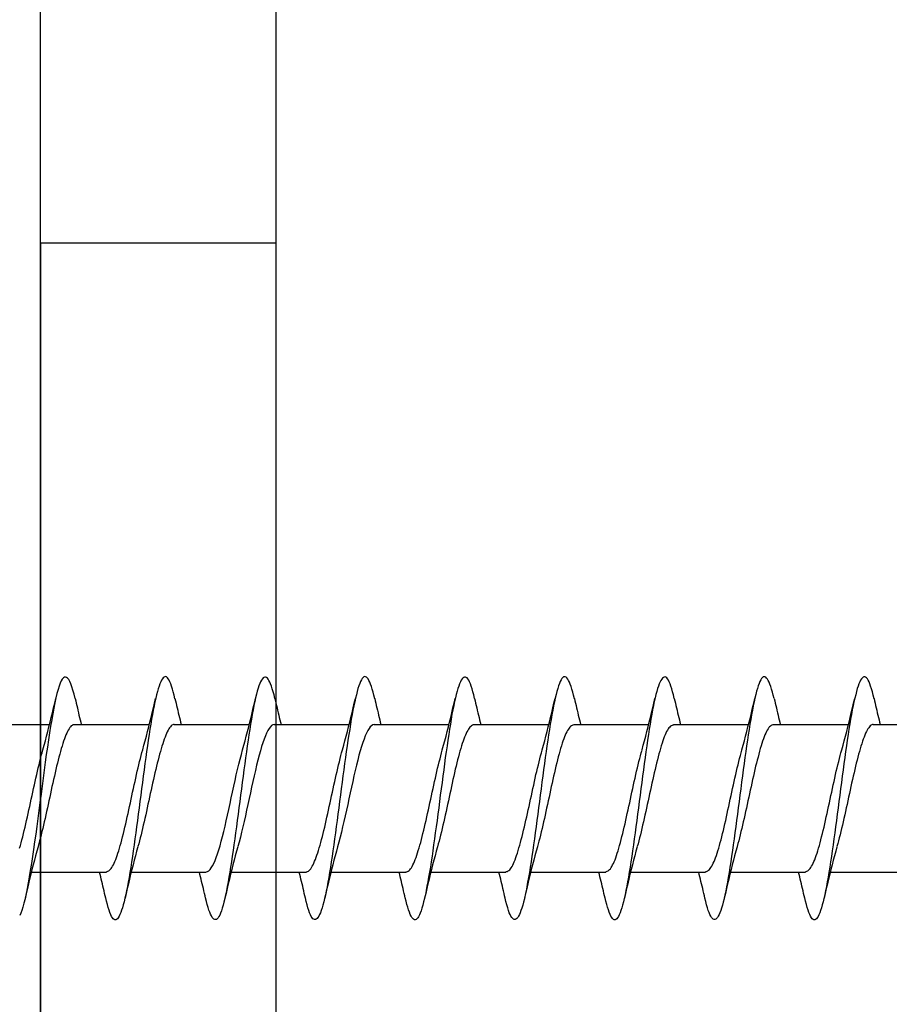
# Model space of a CAD drawing. Extents: x -10636 to 2013, y 1156 to 3623.
# Drawn here: x -8993 to -8978, y 3373 to 3389 of the extents above; entities that cross this region are included whole.
import ezdxf

# ---------------------------------------------------------------- set-up
doc = ezdxf.new("R2010")
doc.units = 0
doc.header["$LTSCALE"] = 250
doc.header["$MEASUREMENT"] = 0
doc.header["$PDMODE"] = 3
doc.header["$PDSIZE"] = -2
doc.layers.get('DEFPOINTS').update_dxf_attribs({"color": 2, "linetype": 'CONTINUOUS'})
doc.layers.add('2', color=2, linetype='CONTINUOUS', lineweight=25)
doc.layers.add('Visible (ANSI)', color=7, linetype='CONTINUOUS', lineweight=25)
doc.styles.add('ROMANS', font='romans')
doc.dimstyles.new('LWDEC$0', dxfattribs={"dimscale": 0.125, "dimtxt": 2.5, "dimasz": 1, "dimexe": 1.25, "dimexo": 3, "dimgap": 2, "dimtad": 1, "dimtoh": 1, "dimdec": 4, "dimzin": 11, "dimdsep": 46, "dimlunit": 5, "dimtxsty": 'ROMANS', "dimcen": 0, "dimdle": 1.5, "dimazin": 0, "dimtfac": 1, "dimtdec": 4, "dimtix": 1, "dimtmove": 0, "dimatfit": 3, "dimfxl": 0, "dimfrac": 2, "dimtzin": 0, "dimarcsym": 0})

# ---------------------------------------------------------------- blocks, each defined once
blk = doc.blocks.new('Flat Head 8x2')
at = {"layer": 'Visible (ANSI)', "color": 1}
for points in [[(15905.464, 14212.919), (15905.446, 14212.993), (15905.428, 14213.059), (15905.41, 14213.116), (15905.392, 14213.165), (15905.374, 14213.206), (15905.356, 14213.238), (15905.338, 14213.261), (15905.32, 14213.276), (15905.302, 14213.282), (15905.284, 14213.279), (15905.265, 14213.268), (15905.247, 14213.247), (15905.229, 14213.217), (15905.211, 14213.178), (15905.193, 14213.129), (15905.175, 14213.071), (15905.157, 14213.005), (15905.139, 14212.93), (15905.121, 14212.847), (15905.103, 14212.757), (15905.085, 14212.661), (15905.067, 14212.558), (15905.049, 14212.449), (15905.031, 14212.335), (15905.012, 14212.217), (15904.994, 14212.094), (15904.976, 14211.967), (15904.958, 14211.837), (15904.94, 14211.704), (15904.922, 14211.57), (15904.904, 14211.433), (15904.886, 14211.296), (15904.868, 14211.157), (15904.85, 14211.02), (15904.832, 14210.883), (15904.814, 14210.748), (15904.796, 14210.616), (15904.778, 14210.486), (15904.759, 14210.359), (15904.741, 14210.236), (15904.723, 14210.118), (15904.705, 14210.004), (15904.687, 14209.895), (15904.669, 14209.792), (15904.651, 14209.695), (15904.633, 14209.605), (15904.615, 14209.523), (15904.597, 14209.448), (15904.579, 14209.381), (15904.561, 14209.324), (15904.543, 14209.275), (15904.525, 14209.236)], [(15907.158, 14212.914), (15907.143, 14212.973), (15907.129, 14213.029), (15907.115, 14213.079), (15907.101, 14213.125), (15907.087, 14213.165), (15907.073, 14213.2), (15907.059, 14213.23), (15907.044, 14213.253), (15907.03, 14213.271), (15907.016, 14213.283), (15907.002, 14213.289), (15906.988, 14213.288), (15906.974, 14213.282), (15906.959, 14213.27), (15906.945, 14213.252), (15906.931, 14213.229), (15906.917, 14213.201), (15906.903, 14213.167), (15906.889, 14213.128), (15906.875, 14213.084), (15906.86, 14213.036), (15906.846, 14212.982), (15906.832, 14212.924), (15906.818, 14212.862), (15906.804, 14212.795), (15906.79, 14212.723), (15906.775, 14212.648), (15906.761, 14212.568), (15906.747, 14212.485), (15906.733, 14212.398), (15906.719, 14212.307), (15906.705, 14212.214), (15906.691, 14212.117), (15906.676, 14212.018), (15906.662, 14211.917), (15906.648, 14211.814), (15906.634, 14211.709), (15906.62, 14211.603), (15906.606, 14211.496), (15906.592, 14211.389), (15906.577, 14211.281), (15906.563, 14211.172), (15906.549, 14211.064), (15906.535, 14210.956), (15906.521, 14210.849), (15906.507, 14210.744), (15906.492, 14210.639), (15906.478, 14210.536), (15906.464, 14210.435), (15906.45, 14210.336), (15906.436, 14210.239), (15906.422, 14210.145), (15906.408, 14210.055), (15906.393, 14209.968), (15906.379, 14209.885), (15906.365, 14209.805), (15906.351, 14209.73), (15906.337, 14209.659), (15906.323, 14209.592), (15906.308, 14209.53), (15906.294, 14209.472), (15906.28, 14209.418), (15906.266, 14209.369), (15906.252, 14209.326), (15906.238, 14209.287), (15906.224, 14209.253), (15906.209, 14209.225), (15906.195, 14209.201), (15906.181, 14209.184), (15906.167, 14209.172), (15906.153, 14209.165), (15906.139, 14209.165), (15906.125, 14209.17), (15906.11, 14209.182), (15906.096, 14209.199), (15906.082, 14209.223), (15906.068, 14209.252), (15906.054, 14209.287), (15906.04, 14209.328), (15906.025, 14209.373), (15906.011, 14209.424), (15905.997, 14209.479), (15905.983, 14209.539)], [(15908.851, 14212.92), (15908.837, 14212.979), (15908.823, 14213.034), (15908.808, 14213.083), (15908.794, 14213.126), (15908.78, 14213.165), (15908.766, 14213.197), (15908.752, 14213.225), (15908.738, 14213.247), (15908.724, 14213.264), (15908.709, 14213.275), (15908.695, 14213.281), (15908.681, 14213.281), (15908.667, 14213.276), (15908.653, 14213.266), (15908.639, 14213.25), (15908.624, 14213.229), (15908.61, 14213.203), (15908.596, 14213.171), (15908.582, 14213.134), (15908.568, 14213.091), (15908.554, 14213.043), (15908.54, 14212.989), (15908.525, 14212.93), (15908.511, 14212.867), (15908.497, 14212.798), (15908.483, 14212.725), (15908.469, 14212.648), (15908.455, 14212.567), (15908.441, 14212.483), (15908.426, 14212.395), (15908.412, 14212.304), (15908.398, 14212.21), (15908.384, 14212.114), (15908.37, 14212.015), (15908.356, 14211.914), (15908.341, 14211.811), (15908.327, 14211.707), (15908.313, 14211.602), (15908.299, 14211.495), (15908.285, 14211.388), (15908.271, 14211.28), (15908.257, 14211.172), (15908.242, 14211.064), (15908.228, 14210.956), (15908.214, 14210.85), (15908.2, 14210.744), (15908.186, 14210.64), (15908.172, 14210.538), (15908.157, 14210.437), (15908.143, 14210.339), (15908.129, 14210.243), (15908.115, 14210.15), (15908.101, 14210.06), (15908.087, 14209.972), (15908.073, 14209.888), (15908.058, 14209.808), (15908.044, 14209.731), (15908.03, 14209.658), (15908.016, 14209.589), (15908.002, 14209.525), (15907.988, 14209.466), (15907.974, 14209.411), (15907.959, 14209.362), (15907.945, 14209.317), (15907.931, 14209.279), (15907.917, 14209.246), (15907.903, 14209.219), (15907.889, 14209.198), (15907.874, 14209.182), (15907.86, 14209.173), (15907.846, 14209.169), (15907.832, 14209.17), (15907.818, 14209.177), (15907.804, 14209.189), (15907.79, 14209.207), (15907.775, 14209.23), (15907.761, 14209.259), (15907.747, 14209.292), (15907.733, 14209.331), (15907.719, 14209.374), (15907.705, 14209.423), (15907.69, 14209.477), (15907.676, 14209.535)], [(15910.544, 14212.913), (15910.53, 14212.972), (15910.516, 14213.027), (15910.502, 14213.076), (15910.488, 14213.121), (15910.473, 14213.161), (15910.459, 14213.196), (15910.445, 14213.225), (15910.431, 14213.25), (15910.417, 14213.268), (15910.403, 14213.281), (15910.389, 14213.288), (15910.374, 14213.289), (15910.36, 14213.284), (15910.346, 14213.273), (15910.332, 14213.256), (15910.318, 14213.233), (15910.304, 14213.205), (15910.29, 14213.171), (15910.275, 14213.131), (15910.261, 14213.087), (15910.247, 14213.037), (15910.233, 14212.983), (15910.219, 14212.924), (15910.205, 14212.86), (15910.19, 14212.792), (15910.176, 14212.721), (15910.162, 14212.645), (15910.148, 14212.565), (15910.134, 14212.482), (15910.12, 14212.395), (15910.106, 14212.305), (15910.091, 14212.213), (15910.077, 14212.117), (15910.063, 14212.018), (15910.049, 14211.917), (15910.035, 14211.814), (15910.021, 14211.71), (15910.006, 14211.604), (15909.992, 14211.497), (15909.978, 14211.389), (15909.964, 14211.282), (15909.95, 14211.173), (15909.936, 14211.065), (15909.922, 14210.958), (15909.907, 14210.851), (15909.893, 14210.745), (15909.879, 14210.64), (15909.865, 14210.537), (15909.851, 14210.436), (15909.837, 14210.337), (15909.823, 14210.24), (15909.808, 14210.146), (15909.794, 14210.055), (15909.78, 14209.967), (15909.766, 14209.883), (15909.752, 14209.803), (15909.738, 14209.726), (15909.723, 14209.655), (15909.709, 14209.588), (15909.695, 14209.525), (15909.681, 14209.468), (15909.667, 14209.415), (15909.653, 14209.367), (15909.639, 14209.324), (15909.624, 14209.286), (15909.61, 14209.254), (15909.596, 14209.226), (15909.582, 14209.204), (15909.568, 14209.187), (15909.554, 14209.175), (15909.539, 14209.169), (15909.525, 14209.169), (15909.511, 14209.174), (15909.497, 14209.184), (15909.483, 14209.201), (15909.469, 14209.223), (15909.455, 14209.251), (15909.44, 14209.285), (15909.426, 14209.325), (15909.412, 14209.37), (15909.398, 14209.42), (15909.384, 14209.476), (15909.37, 14209.536)], [(15912.238, 14212.918), (15912.223, 14212.979), (15912.209, 14213.034), (15912.195, 14213.084), (15912.181, 14213.129), (15912.167, 14213.168), (15912.153, 14213.201), (15912.139, 14213.228), (15912.124, 14213.25), (15912.11, 14213.266), (15912.096, 14213.277), (15912.082, 14213.282), (15912.068, 14213.282), (15912.054, 14213.276), (15912.039, 14213.265), (15912.025, 14213.249), (15912.011, 14213.227), (15911.997, 14213.2), (15911.983, 14213.167), (15911.969, 14213.13), (15911.955, 14213.087), (15911.94, 14213.04), (15911.926, 14212.987), (15911.912, 14212.929), (15911.898, 14212.867), (15911.884, 14212.799), (15911.87, 14212.727), (15911.855, 14212.65), (15911.841, 14212.569), (15911.827, 14212.485), (15911.813, 14212.397), (15911.799, 14212.306), (15911.785, 14212.212), (15911.771, 14212.115), (15911.756, 14212.016), (15911.742, 14211.915), (15911.728, 14211.812), (15911.714, 14211.707), (15911.7, 14211.601), (15911.686, 14211.495), (15911.672, 14211.387), (15911.657, 14211.279), (15911.643, 14211.171), (15911.629, 14211.063), (15911.615, 14210.956), (15911.601, 14210.849), (15911.587, 14210.743), (15911.572, 14210.639), (15911.558, 14210.536), (15911.544, 14210.435), (15911.53, 14210.337), (15911.516, 14210.242), (15911.502, 14210.149), (15911.488, 14210.059), (15911.473, 14209.972), (15911.459, 14209.889), (15911.445, 14209.809), (15911.431, 14209.733), (15911.417, 14209.66), (15911.403, 14209.592), (15911.388, 14209.528), (15911.374, 14209.469), (15911.36, 14209.414), (15911.346, 14209.365), (15911.332, 14209.32), (15911.318, 14209.28), (15911.304, 14209.247), (15911.289, 14209.218), (15911.275, 14209.196), (15911.261, 14209.179), (15911.247, 14209.169), (15911.233, 14209.165), (15911.219, 14209.166), (15911.205, 14209.174), (15911.19, 14209.187), (15911.176, 14209.205), (15911.162, 14209.229), (15911.148, 14209.258), (15911.134, 14209.293), (15911.12, 14209.332), (15911.105, 14209.377), (15911.091, 14209.426), (15911.077, 14209.48), (15911.063, 14209.539)], [(15913.931, 14212.914), (15913.917, 14212.973), (15913.903, 14213.027), (15913.888, 14213.076), (15913.874, 14213.12), (15913.86, 14213.16), (15913.846, 14213.194), (15913.832, 14213.223), (15913.818, 14213.247), (15913.804, 14213.266), (15913.789, 14213.279), (15913.775, 14213.286), (15913.761, 14213.288), (15913.747, 14213.283), (15913.733, 14213.273), (15913.719, 14213.257), (15913.704, 14213.235), (15913.69, 14213.207), (15913.676, 14213.173), (15913.662, 14213.133), (15913.648, 14213.089), (15913.634, 14213.039), (15913.62, 14212.984), (15913.605, 14212.925), (15913.591, 14212.861), (15913.577, 14212.793), (15913.563, 14212.72), (15913.549, 14212.644), (15913.535, 14212.564), (15913.521, 14212.481), (15913.506, 14212.394), (15913.492, 14212.304), (15913.478, 14212.211), (15913.464, 14212.115), (15913.45, 14212.017), (15913.436, 14211.917), (15913.421, 14211.814), (15913.407, 14211.71), (15913.393, 14211.604), (15913.379, 14211.497), (15913.365, 14211.389), (15913.351, 14211.281), (15913.337, 14211.173), (15913.322, 14211.066), (15913.308, 14210.958), (15913.294, 14210.852), (15913.28, 14210.746), (15913.266, 14210.641), (15913.252, 14210.538), (15913.237, 14210.437), (15913.223, 14210.338), (15913.209, 14210.242), (15913.195, 14210.148), (15913.181, 14210.056), (15913.167, 14209.968), (15913.153, 14209.884), (15913.138, 14209.803), (15913.124, 14209.726), (15913.11, 14209.654), (15913.096, 14209.586), (15913.082, 14209.523), (15913.068, 14209.465), (15913.054, 14209.412), (15913.039, 14209.365), (15913.025, 14209.322), (15913.011, 14209.285), (15912.997, 14209.253), (15912.983, 14209.226), (15912.969, 14209.204), (15912.954, 14209.188), (15912.94, 14209.177), (15912.926, 14209.171), (15912.912, 14209.171), (15912.898, 14209.177), (15912.884, 14209.187), (15912.87, 14209.204), (15912.855, 14209.225), (15912.841, 14209.253), (15912.827, 14209.286), (15912.813, 14209.325), (15912.799, 14209.369), (15912.785, 14209.419), (15912.77, 14209.474), (15912.756, 14209.534)], [(15915.624, 14212.918), (15915.61, 14212.978), (15915.596, 14213.033), (15915.582, 14213.084), (15915.568, 14213.129), (15915.553, 14213.168), (15915.539, 14213.201), (15915.525, 14213.229), (15915.511, 14213.251), (15915.497, 14213.267), (15915.483, 14213.278), (15915.469, 14213.283), (15915.454, 14213.282), (15915.44, 14213.276), (15915.426, 14213.265), (15915.412, 14213.248), (15915.398, 14213.226), (15915.384, 14213.199), (15915.37, 14213.167), (15915.355, 14213.129), (15915.341, 14213.086), (15915.327, 14213.039), (15915.313, 14212.986), (15915.299, 14212.928), (15915.285, 14212.866), (15915.27, 14212.799), (15915.256, 14212.727), (15915.242, 14212.65), (15915.228, 14212.57), (15915.214, 14212.485), (15915.2, 14212.397), (15915.186, 14212.306), (15915.171, 14212.212), (15915.157, 14212.115), (15915.143, 14212.016), (15915.129, 14211.915), (15915.115, 14211.812), (15915.101, 14211.707), (15915.086, 14211.602), (15915.072, 14211.495), (15915.058, 14211.387), (15915.044, 14211.279), (15915.03, 14211.171), (15915.016, 14211.063), (15915.002, 14210.956), (15914.987, 14210.849), (15914.973, 14210.743), (15914.959, 14210.639), (15914.945, 14210.536), (15914.931, 14210.435), (15914.917, 14210.336), (15914.903, 14210.241), (15914.888, 14210.148), (15914.874, 14210.058), (15914.86, 14209.971), (15914.846, 14209.888), (15914.832, 14209.809), (15914.818, 14209.733), (15914.803, 14209.661), (15914.789, 14209.593), (15914.775, 14209.529), (15914.761, 14209.47), (15914.747, 14209.416), (15914.733, 14209.366), (15914.719, 14209.321), (15914.704, 14209.282), (15914.69, 14209.248), (15914.676, 14209.219), (15914.662, 14209.196), (15914.648, 14209.179), (15914.634, 14209.168), (15914.619, 14209.164), (15914.605, 14209.165), (15914.591, 14209.172), (15914.577, 14209.185), (15914.563, 14209.204), (15914.549, 14209.228), (15914.535, 14209.257), (15914.52, 14209.292), (15914.506, 14209.332), (15914.492, 14209.377), (15914.478, 14209.426), (15914.464, 14209.481), (15914.45, 14209.54)], [(15917.318, 14212.916), (15917.303, 14212.974), (15917.289, 14213.028), (15917.275, 14213.077), (15917.261, 14213.121), (15917.247, 14213.16), (15917.233, 14213.194), (15917.219, 14213.223), (15917.204, 14213.247), (15917.19, 14213.265), (15917.176, 14213.278), (15917.162, 14213.285), (15917.148, 14213.287), (15917.134, 14213.283), (15917.119, 14213.273), (15917.105, 14213.257), (15917.091, 14213.235), (15917.077, 14213.207), (15917.063, 14213.173), (15917.049, 14213.134), (15917.035, 14213.09), (15917.02, 14213.04), (15917.006, 14212.985), (15916.992, 14212.926), (15916.978, 14212.862), (15916.964, 14212.793), (15916.95, 14212.721), (15916.935, 14212.644), (15916.921, 14212.564), (15916.907, 14212.481), (15916.893, 14212.394), (15916.879, 14212.304), (15916.865, 14212.211), (15916.851, 14212.115), (15916.836, 14212.017), (15916.822, 14211.916), (15916.808, 14211.814), (15916.794, 14211.71), (15916.78, 14211.604), (15916.766, 14211.497), (15916.752, 14211.389), (15916.737, 14211.281), (15916.723, 14211.173), (15916.709, 14211.065), (15916.695, 14210.958), (15916.681, 14210.851), (15916.667, 14210.746), (15916.652, 14210.641), (15916.638, 14210.538), (15916.624, 14210.437), (15916.61, 14210.338), (15916.596, 14210.242), (15916.582, 14210.148), (15916.568, 14210.056), (15916.553, 14209.968), (15916.539, 14209.884), (15916.525, 14209.803), (15916.511, 14209.726), (15916.497, 14209.654), (15916.483, 14209.586), (15916.468, 14209.523), (15916.454, 14209.465), (15916.44, 14209.412), (15916.426, 14209.365), (15916.412, 14209.322), (15916.398, 14209.285), (15916.384, 14209.253), (15916.369, 14209.226), (15916.355, 14209.205), (15916.341, 14209.189), (15916.327, 14209.178), (15916.313, 14209.172), (15916.299, 14209.172), (15916.285, 14209.178), (15916.27, 14209.189), (15916.256, 14209.205), (15916.242, 14209.227), (15916.228, 14209.254), (15916.214, 14209.287), (15916.2, 14209.325), (15916.185, 14209.369), (15916.171, 14209.419), (15916.157, 14209.474), (15916.143, 14209.534)], [(15919.011, 14212.915), (15918.997, 14212.975), (15918.983, 14213.031), (15918.968, 14213.081), (15918.954, 14213.127), (15918.94, 14213.167), (15918.926, 14213.202), (15918.912, 14213.231), (15918.898, 14213.254), (15918.884, 14213.271), (15918.869, 14213.282), (15918.855, 14213.287), (15918.841, 14213.286), (15918.827, 14213.28), (15918.813, 14213.268), (15918.799, 14213.251), (15918.784, 14213.228), (15918.77, 14213.2), (15918.756, 14213.166), (15918.742, 14213.128), (15918.728, 14213.085), (15918.714, 14213.036), (15918.7, 14212.983), (15918.685, 14212.926), (15918.671, 14212.863), (15918.657, 14212.796), (15918.643, 14212.725), (15918.629, 14212.649), (15918.615, 14212.57), (15918.601, 14212.486), (15918.586, 14212.398), (15918.572, 14212.307), (15918.558, 14212.213), (15918.544, 14212.117), (15918.53, 14212.018), (15918.516, 14211.916), (15918.501, 14211.813), (15918.487, 14211.709), (15918.473, 14211.603), (15918.459, 14211.496), (15918.445, 14211.388), (15918.431, 14211.28), (15918.417, 14211.172), (15918.402, 14211.064), (15918.388, 14210.956), (15918.374, 14210.849), (15918.36, 14210.743), (15918.346, 14210.639), (15918.332, 14210.536), (15918.317, 14210.435), (15918.303, 14210.336), (15918.289, 14210.239), (15918.275, 14210.146), (15918.261, 14210.056), (15918.247, 14209.969), (15918.233, 14209.886), (15918.218, 14209.807), (15918.204, 14209.731), (15918.19, 14209.66), (15918.176, 14209.592), (15918.162, 14209.529), (15918.148, 14209.471), (15918.134, 14209.417), (15918.119, 14209.367), (15918.105, 14209.323), (15918.091, 14209.284), (15918.077, 14209.25), (15918.063, 14209.221), (15918.049, 14209.198), (15918.034, 14209.181), (15918.02, 14209.169), (15918.006, 14209.163), (15917.992, 14209.164), (15917.978, 14209.17), (15917.964, 14209.183), (15917.95, 14209.201), (15917.935, 14209.225), (15917.921, 14209.255), (15917.907, 14209.29), (15917.893, 14209.33), (15917.879, 14209.375), (15917.865, 14209.425), (15917.85, 14209.48), (15917.836, 14209.54)], [(15904.918, 14212.048), (15904.939, 14212.124), (15904.96, 14212.201), (15904.981, 14212.278), (15905.001, 14212.357), (15905.021, 14212.436), (15905.041, 14212.516), (15905.06, 14212.596), (15905.08, 14212.677), (15905.099, 14212.758), (15905.118, 14212.839), (15905.136, 14212.92)], [(15905.464, 14212.92), (15905.474, 14212.879), (15905.483, 14212.839), (15905.492, 14212.799), (15905.502, 14212.758), (15905.511, 14212.718), (15905.521, 14212.677), (15905.53, 14212.637), (15905.54, 14212.597), (15905.55, 14212.557), (15905.559, 14212.517), (15905.569, 14212.477)], [(15906.611, 14212.048), (15906.632, 14212.124), (15906.653, 14212.201), (15906.674, 14212.278), (15906.694, 14212.357), (15906.714, 14212.436), (15906.734, 14212.516), (15906.754, 14212.596), (15906.773, 14212.677), (15906.792, 14212.758), (15906.811, 14212.839), (15906.83, 14212.92)], [(15907.158, 14212.92), (15907.167, 14212.879), (15907.176, 14212.839), (15907.186, 14212.799), (15907.195, 14212.758), (15907.204, 14212.718), (15907.214, 14212.677), (15907.224, 14212.637), (15907.233, 14212.597), (15907.243, 14212.557), (15907.253, 14212.517), (15907.262, 14212.477)], [(15908.304, 14212.048), (15908.326, 14212.124), (15908.347, 14212.201), (15908.367, 14212.278), (15908.388, 14212.357), (15908.408, 14212.436), (15908.428, 14212.516), (15908.447, 14212.596), (15908.466, 14212.677), (15908.485, 14212.758), (15908.504, 14212.839), (15908.523, 14212.92)], [(15908.851, 14212.92), (15908.86, 14212.879), (15908.869, 14212.839), (15908.879, 14212.799), (15908.888, 14212.758), (15908.898, 14212.718), (15908.907, 14212.677), (15908.917, 14212.637), (15908.927, 14212.597), (15908.936, 14212.557), (15908.946, 14212.517), (15908.956, 14212.477)], [(15909.998, 14212.048), (15910.019, 14212.124), (15910.04, 14212.201), (15910.061, 14212.278), (15910.081, 14212.357), (15910.101, 14212.436), (15910.121, 14212.516), (15910.14, 14212.596), (15910.16, 14212.677), (15910.179, 14212.758), (15910.198, 14212.839), (15910.216, 14212.92)], [(15910.544, 14212.92), (15910.554, 14212.879), (15910.563, 14212.839), (15910.572, 14212.799), (15910.582, 14212.758), (15910.591, 14212.718), (15910.601, 14212.677), (15910.61, 14212.637), (15910.62, 14212.597), (15910.63, 14212.557), (15910.639, 14212.517), (15910.649, 14212.477)], [(15911.691, 14212.048), (15911.712, 14212.124), (15911.733, 14212.201), (15911.754, 14212.278), (15911.774, 14212.357), (15911.794, 14212.436), (15911.814, 14212.516), (15911.834, 14212.596), (15911.853, 14212.677), (15911.872, 14212.758), (15911.891, 14212.839), (15911.91, 14212.92)], [(15912.238, 14212.92), (15912.247, 14212.879), (15912.256, 14212.839), (15912.266, 14212.799), (15912.275, 14212.758), (15912.284, 14212.718), (15912.294, 14212.677), (15912.304, 14212.637), (15912.313, 14212.597), (15912.323, 14212.557), (15912.333, 14212.517), (15912.342, 14212.477)], [(15913.384, 14212.048), (15913.406, 14212.124), (15913.427, 14212.201), (15913.447, 14212.278), (15913.468, 14212.357), (15913.488, 14212.436), (15913.508, 14212.516), (15913.527, 14212.596), (15913.546, 14212.677), (15913.565, 14212.758), (15913.584, 14212.839), (15913.603, 14212.92)], [(15913.931, 14212.92), (15913.94, 14212.879), (15913.949, 14212.839), (15913.959, 14212.799), (15913.968, 14212.758), (15913.978, 14212.718), (15913.987, 14212.677), (15913.997, 14212.637), (15914.007, 14212.597), (15914.016, 14212.557), (15914.026, 14212.517), (15914.036, 14212.477)], [(15915.078, 14212.048), (15915.099, 14212.124), (15915.12, 14212.201), (15915.141, 14212.278), (15915.161, 14212.357), (15915.181, 14212.436), (15915.201, 14212.516), (15915.22, 14212.596), (15915.24, 14212.677), (15915.259, 14212.758), (15915.278, 14212.839), (15915.296, 14212.92)], [(15915.624, 14212.92), (15915.634, 14212.879), (15915.643, 14212.839), (15915.652, 14212.799), (15915.662, 14212.758), (15915.671, 14212.718), (15915.681, 14212.677), (15915.69, 14212.637), (15915.7, 14212.597), (15915.71, 14212.557), (15915.719, 14212.517), (15915.729, 14212.477)], [(15916.771, 14212.048), (15916.792, 14212.124), (15916.813, 14212.201), (15916.834, 14212.278), (15916.854, 14212.357), (15916.874, 14212.436), (15916.894, 14212.516), (15916.914, 14212.596), (15916.933, 14212.677), (15916.952, 14212.758), (15916.971, 14212.839), (15916.99, 14212.92)], [(15917.318, 14212.92), (15917.327, 14212.879), (15917.336, 14212.839), (15917.346, 14212.799), (15917.355, 14212.758), (15917.364, 14212.718), (15917.374, 14212.677), (15917.384, 14212.637), (15917.393, 14212.597), (15917.403, 14212.557), (15917.413, 14212.517), (15917.422, 14212.477)], [(15918.464, 14212.048), (15918.486, 14212.124), (15918.507, 14212.201), (15918.527, 14212.278), (15918.548, 14212.357), (15918.568, 14212.436), (15918.588, 14212.516), (15918.607, 14212.596), (15918.626, 14212.677), (15918.645, 14212.758), (15918.664, 14212.839), (15918.683, 14212.92)], [(15919.011, 14212.92), (15919.02, 14212.879), (15919.029, 14212.839), (15919.039, 14212.799), (15919.048, 14212.758), (15919.058, 14212.718), (15919.067, 14212.677), (15919.077, 14212.637), (15919.087, 14212.597), (15919.096, 14212.557), (15919.106, 14212.517), (15919.116, 14212.477)], [(15903.759, 14212.477), (15905.031, 14212.477)], [(15905.453, 14212.474), (15905.44, 14212.473), (15905.426, 14212.47), (15905.413, 14212.463), (15905.4, 14212.453), (15905.387, 14212.44), (15905.374, 14212.424), (15905.361, 14212.405), (15905.348, 14212.383), (15905.335, 14212.358), (15905.322, 14212.33), (15905.308, 14212.3), (15905.295, 14212.267), (15905.282, 14212.232), (15905.269, 14212.194), (15905.256, 14212.154), (15905.243, 14212.112), (15905.23, 14212.068), (15905.217, 14212.022), (15905.204, 14211.974), (15905.19, 14211.925), (15905.177, 14211.874), (15905.164, 14211.822), (15905.151, 14211.768), (15905.138, 14211.713), (15905.125, 14211.657), (15905.112, 14211.6), (15905.099, 14211.543), (15905.086, 14211.484), (15905.072, 14211.425), (15905.059, 14211.365), (15905.046, 14211.304), (15905.033, 14211.244), (15905.02, 14211.183), (15905.007, 14211.122), (15904.994, 14211.062), (15904.981, 14211.002), (15904.967, 14210.943), (15904.954, 14210.885), (15904.941, 14210.828), (15904.928, 14210.771), (15904.915, 14210.715), (15904.902, 14210.661), (15904.889, 14210.608), (15904.876, 14210.556), (15904.863, 14210.506), (15904.849, 14210.457), (15904.836, 14210.41)], [(15905.453, 14212.477), (15906.725, 14212.477)], [(15907.146, 14212.477), (15907.133, 14212.476), (15907.12, 14212.471), (15907.107, 14212.464), (15907.094, 14212.453), (15907.08, 14212.439), (15907.067, 14212.422), (15907.054, 14212.402), (15907.041, 14212.379), (15907.028, 14212.354), (15907.015, 14212.326), (15907.002, 14212.296), (15906.989, 14212.263), (15906.976, 14212.228), (15906.962, 14212.191), (15906.949, 14212.152), (15906.936, 14212.11), (15906.923, 14212.067), (15906.91, 14212.022), (15906.897, 14211.974), (15906.884, 14211.926), (15906.871, 14211.875), (15906.858, 14211.823), (15906.844, 14211.77), (15906.831, 14211.715), (15906.818, 14211.659), (15906.805, 14211.602), (15906.792, 14211.544), (15906.779, 14211.485), (15906.766, 14211.425), (15906.753, 14211.365), (15906.739, 14211.305), (15906.726, 14211.244), (15906.713, 14211.184), (15906.7, 14211.124), (15906.687, 14211.063), (15906.674, 14211.004), (15906.661, 14210.945), (15906.648, 14210.886), (15906.635, 14210.828), (15906.621, 14210.771), (15906.608, 14210.715), (15906.595, 14210.661), (15906.582, 14210.607), (15906.569, 14210.555), (15906.556, 14210.504), (15906.543, 14210.455), (15906.53, 14210.408)], [(15907.146, 14212.477), (15908.418, 14212.477)], [(15908.839, 14212.477), (15908.818, 14212.472), (15908.797, 14212.459), (15908.776, 14212.438), (15908.754, 14212.41), (15908.733, 14212.375), (15908.712, 14212.333), (15908.691, 14212.284), (15908.669, 14212.23), (15908.648, 14212.169), (15908.627, 14212.103), (15908.606, 14212.032), (15908.584, 14211.956), (15908.563, 14211.875), (15908.542, 14211.789), (15908.521, 14211.7), (15908.499, 14211.607), (15908.478, 14211.512), (15908.457, 14211.415), (15908.436, 14211.318), (15908.414, 14211.22), (15908.393, 14211.121), (15908.372, 14211.024), (15908.351, 14210.927), (15908.329, 14210.833), (15908.308, 14210.74), (15908.287, 14210.651), (15908.266, 14210.565), (15908.244, 14210.483), (15908.223, 14210.406)], [(15908.839, 14212.477), (15910.111, 14212.477)], [(15910.533, 14212.475), (15910.511, 14212.47), (15910.49, 14212.457), (15910.469, 14212.436), (15910.448, 14212.408), (15910.426, 14212.374), (15910.405, 14212.332), (15910.384, 14212.284), (15910.363, 14212.23), (15910.341, 14212.17), (15910.32, 14212.105), (15910.299, 14212.033), (15910.278, 14211.957), (15910.256, 14211.875), (15910.235, 14211.789), (15910.214, 14211.7), (15910.193, 14211.607), (15910.171, 14211.512), (15910.15, 14211.415), (15910.129, 14211.318), (15910.108, 14211.219), (15910.086, 14211.121), (15910.065, 14211.023), (15910.044, 14210.927), (15910.023, 14210.832), (15910.001, 14210.74), (15909.98, 14210.65), (15909.959, 14210.564), (15909.938, 14210.482), (15909.916, 14210.405)], [(15910.533, 14212.477), (15911.805, 14212.477)], [(15912.226, 14212.472), (15912.213, 14212.47), (15912.2, 14212.465), (15912.187, 14212.457), (15912.174, 14212.446), (15912.16, 14212.432), (15912.147, 14212.416), (15912.134, 14212.397), (15912.121, 14212.376), (15912.108, 14212.352), (15912.095, 14212.325), (15912.082, 14212.296), (15912.069, 14212.265), (15912.056, 14212.231), (15912.042, 14212.195), (15912.029, 14212.156), (15912.016, 14212.115), (15912.003, 14212.072), (15911.99, 14212.027), (15911.977, 14211.98), (15911.964, 14211.93), (15911.951, 14211.879), (15911.938, 14211.826), (15911.924, 14211.772), (15911.911, 14211.717), (15911.898, 14211.66), (15911.885, 14211.603), (15911.872, 14211.544), (15911.859, 14211.485), (15911.846, 14211.425), (15911.833, 14211.365), (15911.819, 14211.304), (15911.806, 14211.244), (15911.793, 14211.183), (15911.78, 14211.122), (15911.767, 14211.062), (15911.754, 14211.002), (15911.741, 14210.942), (15911.728, 14210.883), (15911.715, 14210.825), (15911.701, 14210.768), (15911.688, 14210.712), (15911.675, 14210.657), (15911.662, 14210.603), (15911.649, 14210.551), (15911.636, 14210.501), (15911.623, 14210.452), (15911.61, 14210.405)], [(15912.226, 14212.477), (15913.498, 14212.477)], [(15913.919, 14212.47), (15913.906, 14212.468), (15913.893, 14212.463), (15913.88, 14212.455), (15913.867, 14212.445), (15913.854, 14212.432), (15913.841, 14212.417), (15913.828, 14212.398), (15913.814, 14212.377), (15913.801, 14212.354), (15913.788, 14212.327), (15913.775, 14212.299), (15913.762, 14212.267), (15913.749, 14212.234), (15913.736, 14212.197), (15913.723, 14212.158), (15913.71, 14212.117), (15913.696, 14212.073), (15913.683, 14212.027), (15913.67, 14211.98), (15913.657, 14211.93), (15913.644, 14211.879), (15913.631, 14211.826), (15913.618, 14211.771), (15913.605, 14211.716), (15913.592, 14211.659), (15913.578, 14211.602), (15913.565, 14211.543), (15913.552, 14211.484), (15913.539, 14211.424), (15913.526, 14211.364), (15913.513, 14211.303), (15913.5, 14211.243), (15913.487, 14211.182), (15913.473, 14211.121), (15913.46, 14211.061), (15913.447, 14211.001), (15913.434, 14210.942), (15913.421, 14210.883), (15913.408, 14210.825), (15913.395, 14210.768), (15913.382, 14210.712), (15913.369, 14210.657), (15913.355, 14210.603), (15913.342, 14210.551), (15913.329, 14210.501), (15913.316, 14210.453), (15913.303, 14210.407)], [(15913.919, 14212.477), (15915.191, 14212.477)], [(15915.613, 14212.468), (15915.6, 14212.467), (15915.586, 14212.463), (15915.573, 14212.456), (15915.56, 14212.447), (15915.547, 14212.434), (15915.534, 14212.419), (15915.521, 14212.401), (15915.508, 14212.381), (15915.495, 14212.357), (15915.482, 14212.331), (15915.468, 14212.302), (15915.455, 14212.27), (15915.442, 14212.235), (15915.429, 14212.198), (15915.416, 14212.158), (15915.403, 14212.116), (15915.39, 14212.072), (15915.377, 14212.026), (15915.364, 14211.978), (15915.35, 14211.928), (15915.337, 14211.877), (15915.324, 14211.824), (15915.311, 14211.77), (15915.298, 14211.714), (15915.285, 14211.658), (15915.272, 14211.6), (15915.259, 14211.542), (15915.246, 14211.483), (15915.232, 14211.423), (15915.219, 14211.363), (15915.206, 14211.303), (15915.193, 14211.242), (15915.18, 14211.182), (15915.167, 14211.121), (15915.154, 14211.061), (15915.141, 14211.001), (15915.127, 14210.942), (15915.114, 14210.883), (15915.101, 14210.825), (15915.088, 14210.768), (15915.075, 14210.712), (15915.062, 14210.658), (15915.049, 14210.605), (15915.036, 14210.553), (15915.023, 14210.504), (15915.009, 14210.456), (15914.996, 14210.41)], [(15915.613, 14212.477), (15916.885, 14212.477)], [(15917.306, 14212.471), (15917.293, 14212.47), (15917.28, 14212.467), (15917.267, 14212.461), (15917.254, 14212.451), (15917.24, 14212.439), (15917.227, 14212.424), (15917.214, 14212.405), (15917.201, 14212.384), (15917.188, 14212.359), (15917.175, 14212.332), (15917.162, 14212.302), (15917.149, 14212.269), (15917.136, 14212.233), (15917.122, 14212.196), (15917.109, 14212.156), (15917.096, 14212.114), (15917.083, 14212.069), (15917.07, 14212.023), (15917.057, 14211.975), (15917.044, 14211.926), (15917.031, 14211.875), (15917.018, 14211.822), (15917.004, 14211.768), (15916.991, 14211.713), (15916.978, 14211.657), (15916.965, 14211.6), (15916.952, 14211.542), (15916.939, 14211.483), (15916.926, 14211.423), (15916.913, 14211.364), (15916.899, 14211.303), (15916.886, 14211.243), (15916.873, 14211.182), (15916.86, 14211.122), (15916.847, 14211.061), (15916.834, 14211.001), (15916.821, 14210.942), (15916.808, 14210.884), (15916.795, 14210.826), (15916.781, 14210.77), (15916.768, 14210.714), (15916.755, 14210.66), (15916.742, 14210.608), (15916.729, 14210.556), (15916.716, 14210.506), (15916.703, 14210.458), (15916.69, 14210.411)], [(15917.306, 14212.477), (15918.578, 14212.477)], [(15918.999, 14212.476), (15918.986, 14212.475), (15918.973, 14212.471), (15918.96, 14212.464), (15918.947, 14212.453), (15918.934, 14212.44), (15918.921, 14212.423), (15918.908, 14212.403), (15918.894, 14212.381), (15918.881, 14212.356), (15918.868, 14212.328), (15918.855, 14212.297), (15918.842, 14212.264), (15918.829, 14212.229), (15918.816, 14212.192), (15918.803, 14212.152), (15918.79, 14212.11), (15918.776, 14212.067), (15918.763, 14212.021), (15918.75, 14211.974), (15918.737, 14211.925), (15918.724, 14211.874), (15918.711, 14211.822), (15918.698, 14211.769), (15918.685, 14211.714), (15918.672, 14211.658), (15918.658, 14211.602), (15918.645, 14211.544), (15918.632, 14211.485), (15918.619, 14211.425), (15918.606, 14211.365), (15918.593, 14211.305), (15918.58, 14211.244), (15918.567, 14211.183), (15918.553, 14211.123), (15918.54, 14211.063), (15918.527, 14211.003), (15918.514, 14210.944), (15918.501, 14210.886), (15918.488, 14210.828), (15918.475, 14210.772), (15918.462, 14210.716), (15918.449, 14210.661), (15918.435, 14210.608), (15918.422, 14210.556), (15918.409, 14210.505), (15918.396, 14210.457), (15918.383, 14210.409)], [(15918.999, 14212.477), (15920.271, 14212.477)], [(15904.524, 14210.38), (15904.537, 14210.426), (15904.55, 14210.473), (15904.563, 14210.523), (15904.577, 14210.574), (15904.59, 14210.627), (15904.603, 14210.681), (15904.616, 14210.737), (15904.629, 14210.794), (15904.642, 14210.851), (15904.655, 14210.91), (15904.668, 14210.969), (15904.682, 14211.029), (15904.695, 14211.089), (15904.708, 14211.149), (15904.721, 14211.21), (15904.734, 14211.271), (15904.747, 14211.332), (15904.76, 14211.392), (15904.773, 14211.452), (15904.786, 14211.511), (15904.8, 14211.57), (15904.813, 14211.628), (15904.826, 14211.685), (15904.839, 14211.741), (15904.852, 14211.796), (15904.865, 14211.85), (15904.878, 14211.901), (15904.891, 14211.951), (15904.904, 14211.999), (15904.918, 14212.045)], [(15905.995, 14209.982), (15906.008, 14209.984), (15906.021, 14209.989), (15906.034, 14209.997), (15906.047, 14210.007), (15906.06, 14210.02), (15906.073, 14210.036), (15906.086, 14210.055), (15906.099, 14210.076), (15906.113, 14210.1), (15906.126, 14210.126), (15906.139, 14210.155), (15906.152, 14210.187), (15906.165, 14210.22), (15906.178, 14210.257), (15906.191, 14210.295), (15906.204, 14210.336), (15906.217, 14210.38), (15906.231, 14210.425), (15906.244, 14210.473), (15906.257, 14210.523), (15906.27, 14210.574), (15906.283, 14210.627), (15906.296, 14210.681), (15906.309, 14210.736), (15906.322, 14210.793), (15906.336, 14210.851), (15906.349, 14210.909), (15906.362, 14210.968), (15906.375, 14211.028), (15906.388, 14211.088), (15906.401, 14211.149), (15906.414, 14211.21), (15906.427, 14211.27), (15906.44, 14211.331), (15906.454, 14211.392), (15906.467, 14211.452), (15906.48, 14211.511), (15906.493, 14211.57), (15906.506, 14211.628), (15906.519, 14211.685), (15906.532, 14211.741), (15906.545, 14211.796), (15906.558, 14211.85), (15906.572, 14211.902), (15906.585, 14211.952), (15906.598, 14212), (15906.611, 14212.047)], [(15907.688, 14209.978), (15907.709, 14209.984), (15907.73, 14209.997), (15907.752, 14210.018), (15907.773, 14210.045), (15907.794, 14210.08), (15907.815, 14210.121), (15907.837, 14210.169), (15907.858, 14210.223), (15907.879, 14210.283), (15907.9, 14210.349), (15907.922, 14210.42), (15907.943, 14210.496), (15907.964, 14210.577), (15907.985, 14210.664), (15908.007, 14210.753), (15908.028, 14210.846), (15908.049, 14210.941), (15908.07, 14211.037), (15908.092, 14211.135), (15908.113, 14211.233), (15908.134, 14211.332), (15908.155, 14211.429), (15908.177, 14211.526), (15908.198, 14211.621), (15908.219, 14211.713), (15908.24, 14211.802), (15908.262, 14211.888), (15908.283, 14211.97), (15908.304, 14212.047)], [(15909.381, 14209.976), (15909.394, 14209.977), (15909.407, 14209.982), (15909.421, 14209.99), (15909.434, 14210.001), (15909.447, 14210.015), (15909.46, 14210.032), (15909.473, 14210.051), (15909.486, 14210.074), (15909.499, 14210.099), (15909.512, 14210.127), (15909.525, 14210.157), (15909.539, 14210.19), (15909.552, 14210.225), (15909.565, 14210.262), (15909.578, 14210.301), (15909.591, 14210.342), (15909.604, 14210.386), (15909.617, 14210.431), (15909.63, 14210.478), (15909.643, 14210.527), (15909.657, 14210.577), (15909.67, 14210.629), (15909.683, 14210.682), (15909.696, 14210.737), (15909.709, 14210.793), (15909.722, 14210.85), (15909.735, 14210.908), (15909.748, 14210.968), (15909.762, 14211.027), (15909.775, 14211.087), (15909.788, 14211.148), (15909.801, 14211.208), (15909.814, 14211.269), (15909.827, 14211.329), (15909.84, 14211.389), (15909.853, 14211.449), (15909.866, 14211.508), (15909.88, 14211.567), (15909.893, 14211.625), (15909.906, 14211.682), (15909.919, 14211.738), (15909.932, 14211.793), (15909.945, 14211.846), (15909.958, 14211.898), (15909.971, 14211.949), (15909.984, 14211.998), (15909.998, 14212.045)], [(15911.075, 14209.979), (15911.088, 14209.979), (15911.101, 14209.983), (15911.114, 14209.99), (15911.127, 14209.999), (15911.14, 14210.012), (15911.153, 14210.029), (15911.166, 14210.048), (15911.179, 14210.07), (15911.193, 14210.095), (15911.206, 14210.123), (15911.219, 14210.153), (15911.232, 14210.186), (15911.245, 14210.222), (15911.258, 14210.259), (15911.271, 14210.299), (15911.284, 14210.341), (15911.297, 14210.385), (15911.311, 14210.431), (15911.324, 14210.479), (15911.337, 14210.528), (15911.35, 14210.579), (15911.363, 14210.631), (15911.376, 14210.685), (15911.389, 14210.739), (15911.402, 14210.795), (15911.416, 14210.852), (15911.429, 14210.91), (15911.442, 14210.969), (15911.455, 14211.028), (15911.468, 14211.088), (15911.481, 14211.149), (15911.494, 14211.209), (15911.507, 14211.27), (15911.52, 14211.33), (15911.534, 14211.391), (15911.547, 14211.45), (15911.56, 14211.509), (15911.573, 14211.568), (15911.586, 14211.625), (15911.599, 14211.682), (15911.612, 14211.737), (15911.625, 14211.792), (15911.638, 14211.845), (15911.652, 14211.897), (15911.665, 14211.947), (15911.678, 14211.996), (15911.691, 14212.043)], [(15912.768, 14209.982), (15912.781, 14209.983), (15912.794, 14209.986), (15912.807, 14209.993), (15912.82, 14210.002), (15912.833, 14210.014), (15912.847, 14210.03), (15912.86, 14210.048), (15912.873, 14210.069), (15912.886, 14210.094), (15912.899, 14210.121), (15912.912, 14210.151), (15912.925, 14210.184), (15912.938, 14210.219), (15912.951, 14210.257), (15912.965, 14210.297), (15912.978, 14210.339), (15912.991, 14210.383), (15913.004, 14210.429), (15913.017, 14210.477), (15913.03, 14210.527), (15913.043, 14210.578), (15913.056, 14210.631), (15913.07, 14210.685), (15913.083, 14210.74), (15913.096, 14210.796), (15913.109, 14210.853), (15913.122, 14210.911), (15913.135, 14210.97), (15913.148, 14211.029), (15913.161, 14211.089), (15913.174, 14211.149), (15913.188, 14211.21), (15913.201, 14211.27), (15913.214, 14211.331), (15913.227, 14211.391), (15913.24, 14211.451), (15913.253, 14211.511), (15913.266, 14211.569), (15913.279, 14211.627), (15913.292, 14211.683), (15913.306, 14211.739), (15913.319, 14211.793), (15913.332, 14211.846), (15913.345, 14211.897), (15913.358, 14211.947), (15913.371, 14211.995), (15913.384, 14212.042)], [(15914.461, 14209.984), (15914.474, 14209.985), (15914.487, 14209.989), (15914.501, 14209.996), (15914.514, 14210.005), (15914.527, 14210.017), (15914.54, 14210.032), (15914.553, 14210.05), (15914.566, 14210.071), (15914.579, 14210.095), (15914.592, 14210.121), (15914.605, 14210.151), (15914.619, 14210.183), (15914.632, 14210.218), (15914.645, 14210.255), (15914.658, 14210.295), (15914.671, 14210.337), (15914.684, 14210.381), (15914.697, 14210.427), (15914.71, 14210.475), (15914.723, 14210.525), (15914.737, 14210.576), (15914.75, 14210.629), (15914.763, 14210.683), (15914.776, 14210.739), (15914.789, 14210.795), (15914.802, 14210.853), (15914.815, 14210.911), (15914.828, 14210.97), (15914.842, 14211.03), (15914.855, 14211.09), (15914.868, 14211.15), (15914.881, 14211.211), (15914.894, 14211.271), (15914.907, 14211.332), (15914.92, 14211.392), (15914.933, 14211.452), (15914.946, 14211.511), (15914.96, 14211.57), (15914.973, 14211.628), (15914.986, 14211.685), (15914.999, 14211.74), (15915.012, 14211.795), (15915.025, 14211.847), (15915.038, 14211.899), (15915.051, 14211.948), (15915.064, 14211.996), (15915.078, 14212.042)], [(15916.155, 14209.984), (15916.168, 14209.985), (15916.181, 14209.99), (15916.194, 14209.997), (15916.207, 14210.007), (15916.22, 14210.019), (15916.233, 14210.035), (15916.246, 14210.053), (15916.259, 14210.073), (15916.273, 14210.097), (15916.286, 14210.123), (15916.299, 14210.152), (15916.312, 14210.183), (15916.325, 14210.218), (15916.338, 14210.255), (15916.351, 14210.294), (15916.364, 14210.336), (15916.377, 14210.38), (15916.391, 14210.426), (15916.404, 14210.474), (15916.417, 14210.524), (15916.43, 14210.575), (15916.443, 14210.628), (15916.456, 14210.682), (15916.469, 14210.738), (15916.482, 14210.794), (15916.496, 14210.852), (15916.509, 14210.91), (15916.522, 14210.97), (15916.535, 14211.029), (15916.548, 14211.089), (15916.561, 14211.15), (15916.574, 14211.211), (15916.587, 14211.271), (15916.6, 14211.332), (15916.614, 14211.392), (15916.627, 14211.452), (15916.64, 14211.511), (15916.653, 14211.57), (15916.666, 14211.628), (15916.679, 14211.685), (15916.692, 14211.741), (15916.705, 14211.796), (15916.718, 14211.849), (15916.732, 14211.9), (15916.745, 14211.95), (15916.758, 14211.998), (15916.771, 14212.044)], [(15917.848, 14209.983), (15917.861, 14209.985), (15917.874, 14209.99), (15917.887, 14209.997), (15917.9, 14210.007), (15917.913, 14210.02), (15917.927, 14210.036), (15917.94, 14210.054), (15917.953, 14210.075), (15917.966, 14210.099), (15917.979, 14210.125), (15917.992, 14210.154), (15918.005, 14210.185), (15918.018, 14210.219), (15918.031, 14210.255), (15918.045, 14210.294), (15918.058, 14210.336), (15918.071, 14210.38), (15918.084, 14210.426), (15918.097, 14210.473), (15918.11, 14210.523), (15918.123, 14210.574), (15918.136, 14210.627), (15918.15, 14210.682), (15918.163, 14210.737), (15918.176, 14210.794), (15918.189, 14210.851), (15918.202, 14210.91), (15918.215, 14210.969), (15918.228, 14211.029), (15918.241, 14211.089), (15918.254, 14211.15), (15918.268, 14211.21), (15918.281, 14211.271), (15918.294, 14211.332), (15918.307, 14211.392), (15918.32, 14211.452), (15918.333, 14211.511), (15918.346, 14211.57), (15918.359, 14211.628), (15918.372, 14211.685), (15918.386, 14211.741), (15918.399, 14211.796), (15918.412, 14211.85), (15918.425, 14211.901), (15918.438, 14211.951), (15918.451, 14211.999), (15918.464, 14212.045)], [(15904.836, 14210.405), (15904.815, 14210.329), (15904.794, 14210.252), (15904.773, 14210.175), (15904.753, 14210.096), (15904.733, 14210.017), (15904.713, 14209.937), (15904.693, 14209.857), (15904.674, 14209.776), (15904.655, 14209.695), (15904.636, 14209.614), (15904.618, 14209.533)], [(15906.53, 14210.405), (15906.508, 14210.329), (15906.487, 14210.252), (15906.467, 14210.175), (15906.446, 14210.096), (15906.426, 14210.017), (15906.406, 14209.937), (15906.387, 14209.857), (15906.367, 14209.776), (15906.348, 14209.695), (15906.33, 14209.614), (15906.311, 14209.533)], [(15908.223, 14210.405), (15908.202, 14210.329), (15908.181, 14210.252), (15908.16, 14210.175), (15908.14, 14210.096), (15908.119, 14210.017), (15908.1, 14209.937), (15908.08, 14209.857), (15908.061, 14209.776), (15908.042, 14209.695), (15908.023, 14209.614), (15908.004, 14209.533)], [(15909.916, 14210.405), (15909.895, 14210.329), (15909.874, 14210.252), (15909.853, 14210.175), (15909.833, 14210.096), (15909.813, 14210.017), (15909.793, 14209.937), (15909.773, 14209.857), (15909.754, 14209.776), (15909.735, 14209.695), (15909.716, 14209.614), (15909.698, 14209.533)], [(15911.61, 14210.405), (15911.588, 14210.329), (15911.567, 14210.252), (15911.547, 14210.175), (15911.526, 14210.096), (15911.506, 14210.017), (15911.486, 14209.937), (15911.467, 14209.857), (15911.447, 14209.776), (15911.428, 14209.695), (15911.41, 14209.614), (15911.391, 14209.533)], [(15913.303, 14210.405), (15913.282, 14210.329), (15913.261, 14210.252), (15913.24, 14210.175), (15913.22, 14210.096), (15913.199, 14210.017), (15913.18, 14209.937), (15913.16, 14209.857), (15913.141, 14209.776), (15913.122, 14209.695), (15913.103, 14209.614), (15913.084, 14209.533)], [(15914.996, 14210.405), (15914.975, 14210.329), (15914.954, 14210.252), (15914.933, 14210.175), (15914.913, 14210.096), (15914.893, 14210.017), (15914.873, 14209.937), (15914.853, 14209.857), (15914.834, 14209.776), (15914.815, 14209.695), (15914.796, 14209.614), (15914.778, 14209.533)], [(15916.69, 14210.405), (15916.668, 14210.329), (15916.647, 14210.252), (15916.627, 14210.175), (15916.606, 14210.096), (15916.586, 14210.017), (15916.566, 14209.937), (15916.547, 14209.857), (15916.527, 14209.776), (15916.508, 14209.695), (15916.49, 14209.614), (15916.471, 14209.533)], [(15918.383, 14210.405), (15918.362, 14210.329), (15918.341, 14210.252), (15918.32, 14210.175), (15918.3, 14210.096), (15918.279, 14210.017), (15918.26, 14209.937), (15918.24, 14209.857), (15918.221, 14209.776), (15918.202, 14209.695), (15918.183, 14209.614), (15918.164, 14209.533)], [(15904.722, 14209.975), (15905.995, 14209.975)], [(15905.983, 14209.533), (15905.974, 14209.573), (15905.964, 14209.614), (15905.955, 14209.654), (15905.946, 14209.695), (15905.936, 14209.735), (15905.927, 14209.775), (15905.917, 14209.816), (15905.907, 14209.856), (15905.898, 14209.896), (15905.888, 14209.936), (15905.878, 14209.975)], [(15906.416, 14209.975), (15907.688, 14209.975)], [(15907.676, 14209.533), (15907.667, 14209.573), (15907.658, 14209.614), (15907.648, 14209.654), (15907.639, 14209.695), (15907.629, 14209.735), (15907.62, 14209.775), (15907.61, 14209.816), (15907.601, 14209.856), (15907.591, 14209.896), (15907.581, 14209.936), (15907.571, 14209.975)], [(15908.109, 14209.975), (15909.381, 14209.975)], [(15909.37, 14209.533), (15909.36, 14209.573), (15909.351, 14209.614), (15909.342, 14209.654), (15909.332, 14209.695), (15909.323, 14209.735), (15909.313, 14209.775), (15909.304, 14209.816), (15909.294, 14209.856), (15909.284, 14209.896), (15909.275, 14209.936), (15909.265, 14209.975)], [(15909.802, 14209.975), (15911.075, 14209.975)], [(15911.063, 14209.533), (15911.054, 14209.573), (15911.044, 14209.614), (15911.035, 14209.654), (15911.026, 14209.695), (15911.016, 14209.735), (15911.007, 14209.775), (15910.997, 14209.816), (15910.987, 14209.856), (15910.978, 14209.896), (15910.968, 14209.936), (15910.958, 14209.975)], [(15911.496, 14209.975), (15912.768, 14209.975)], [(15912.756, 14209.533), (15912.747, 14209.573), (15912.738, 14209.614), (15912.728, 14209.654), (15912.719, 14209.695), (15912.709, 14209.735), (15912.7, 14209.775), (15912.69, 14209.816), (15912.681, 14209.856), (15912.671, 14209.896), (15912.661, 14209.936), (15912.651, 14209.975)], [(15913.189, 14209.975), (15914.461, 14209.975)], [(15914.45, 14209.533), (15914.44, 14209.573), (15914.431, 14209.614), (15914.422, 14209.654), (15914.412, 14209.695), (15914.403, 14209.735), (15914.393, 14209.775), (15914.384, 14209.816), (15914.374, 14209.856), (15914.364, 14209.896), (15914.355, 14209.936), (15914.345, 14209.975)], [(15914.882, 14209.975), (15916.155, 14209.975)], [(15916.143, 14209.533), (15916.134, 14209.573), (15916.124, 14209.614), (15916.115, 14209.654), (15916.106, 14209.695), (15916.096, 14209.735), (15916.087, 14209.775), (15916.077, 14209.816), (15916.067, 14209.856), (15916.058, 14209.896), (15916.048, 14209.936), (15916.038, 14209.975)], [(15916.576, 14209.975), (15917.848, 14209.975)], [(15917.836, 14209.533), (15917.827, 14209.573), (15917.818, 14209.614), (15917.808, 14209.654), (15917.799, 14209.695), (15917.789, 14209.735), (15917.78, 14209.775), (15917.77, 14209.816), (15917.761, 14209.856), (15917.751, 14209.896), (15917.741, 14209.936), (15917.731, 14209.975)], [(15918.269, 14209.975), (15919.541, 14209.975)]]:
    blk.add_lwpolyline(points, dxfattribs=at)
blk = doc.blocks.new('*D189')
at = {"layer": '2', "color": 0, "linetype": 'ByBlock', "lineweight": -2}
for p, q in [((-8988.287, 3408.029), (-8988.287, 3427.394)), ((-8913.287, 3380.779), (-8913.287, 3427.394)), ((-8982.037, 3424.269), (-8919.537, 3424.269))]:
    blk.add_line(p, q, dxfattribs=at)
at = {"layer": '2', "color": 0}
for points in [[(-8982.037, 3425.311), (-8982.037, 3423.227), (-8988.287, 3424.269)], [(-8919.537, 3425.311), (-8919.537, 3423.227), (-8913.287, 3424.269)]]:
    blk.add_solid(points, dxfattribs=at)
at = {"layer": 'DEFPOINTS', "color": 0}
for p in [(-8913.287, 3424.269), (-8988.287, 3400.529), (-8913.287, 3373.279)]:
    blk.add_point(p, dxfattribs=at)
at = {"layer": '2', "color": 0, "insert": (-8950.787, 3432.394), "char_height": 6.25, "attachment_point": 5, "style": 'ROMANS'}
blk.add_mtext('75mm', dxfattribs=at)

msp = doc.modelspace()

# ---------------------------------------------------------------- linework, layer by layer
at = {"layer": 'Visible (ANSI)'}
msp.add_lwpolyline([(-9011.78727, 3286.7787), (-8980.53727, 3286.7787, 0.41421356), (-8979.53727, 3287.7787), (-8979.53727, 3326.7787), (-8981.53727, 3328.2787), (-8990.03727, 3328.2787), (-8990.92571, 3330.71966, -0.17632698), (-8990.92571, 3332.08774), (-8990.03727, 3334.5287), (-8981.53727, 3334.5287), (-8979.53727, 3336.0287), (-8979.53727, 3350.2787), (-8980.53727, 3350.2787), (-8980.53727, 3353.2787), (-8979.53727, 3353.2787), (-8979.53727, 3355.5287), (-8992.28727, 3355.5287), (-8992.28727, 3400.5287, 0.41421356), (-8993.28727, 3401.5287)], format="xyb", dxfattribs=at)
msp.add_lwpolyline([(-8987.78727, 3360.5287, -0.41421356), (-8988.28727, 3361.0287), (-8988.28727, 3400.5287), (-8987.28727, 3401.5287), (-8929.28727, 3401.5287), (-8928.28727, 3400.5287), (-8928.28727, 3357.0287), (-8935.78727, 3357.0287), (-8935.78727, 3351.0287), (-8930.28727, 3351.0287), (-8930.28727, 3344.0287), (-8935.28727, 3343.0287), (-8964.35229, 3343.0287), (-8965.28727, 3346.7787), (-8970.4153, 3346.7787), (-8971.53727, 3351.2787), (-8971.53727, 3355.5287), (-8967.03727, 3355.5287), (-8967.03727, 3360.5287)], format="xyb", close=True, dxfattribs=at)
msp.add_lwpolyline([(-8992.28727, 3360.52917), (-8988.28727, 3360.52917), (-8988.28727, 3385.52917), (-8992.28727, 3385.52917)], close=True, dxfattribs=at)

# ---------------------------------------------------------------- block references
at = {"layer": '2', "color": 1}
msp.add_blockref('Flat Head 8x2', (-24897.1619, -10835.1104), dxfattribs=at)

# ---------------------------------------------------------------- dimensions: what is measured, and where the dimension line sits
at = {"layer": '2'}
dim = msp.add_linear_dim(base=(-8913.28727, 3424.26911), p1=(-8988.28727, 3400.5287), p2=(-8913.28727, 3373.2787), dimstyle='LWDEC$0', override={"dimscale": 2.5, "dimasz": 2.5, "dimdec": 0, "dimlunit": 2, "dimpost": 'mm', "dimtdec": 0, "dimarcsym": 1}, dxfattribs=at)
dim.commit()
dim.dimension.update_dxf_attribs({"geometry": '*D189', "text_midpoint": (-8950.78727, 3432.39411)})

doc.saveas('drawing.dxf')
